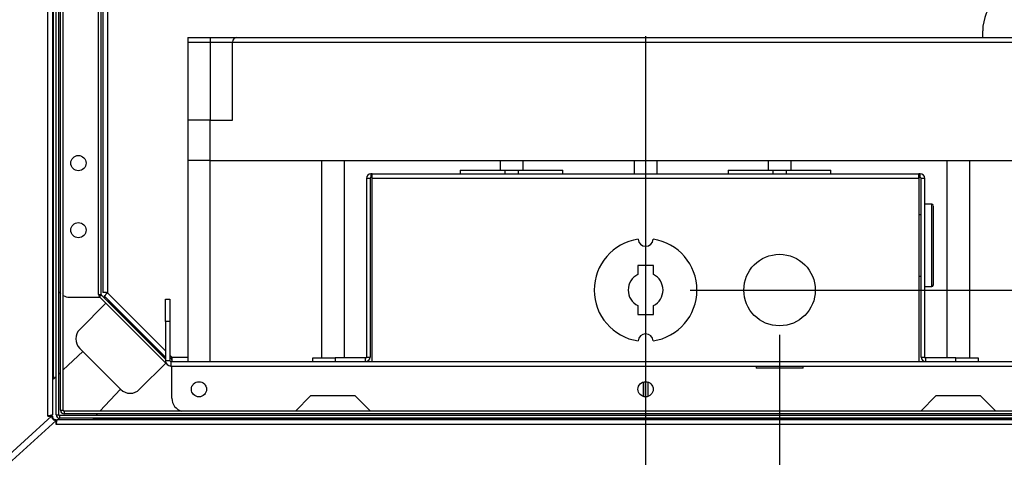
# Model space of a CAD drawing. Units: millimetres. Extents: x 86 to 4114, y 73 to 2897.
# Drawn here: x 914 to 1135, y 2463 to 2561 of the extents above; entities that cross this region are included whole.
import ezdxf

# ---------------------------------------------------------------- set-up
doc = ezdxf.new("R2010")
doc.units = ezdxf.units.MM
doc.header["$LTSCALE"] = 10
doc.linetypes.add('CENTERX2', pattern=[20.32, 12.7, -2.54, 2.54, -2.54])
doc.layers.add('5', color=3, linetype='Continuous')
doc.layers.add('7', color=4, linetype='CENTERX2')
doc.styles.add('SLDTEXTSTYLE5', font='swtxt.ttf', dxfattribs={"width": 0.993})
doc.dimstyles.new('SLDDIMSTYLE1', dxfattribs={"dimtxt": 30, "dimasz": 30, "dimexe": 0, "dimexo": 0.0625, "dimgap": 7.5, "dimtad": 1, "dimdec": 3, "dimrnd": 1e-09, "dimzin": 12, "dimdsep": 46, "dimtxsty": 'SLDTEXTSTYLE5', "dimsah": 1, "dimcen": 0.09, "dimadec": 0, "dimazin": 3, "dimtfac": 1, "dimtdec": 3, "dimtmove": 0, "dimatfit": 0, "dimfxl": 0, "dimfrac": 2, "dimtolj": 1, "dimtzin": 12, "dimarcsym": 0})
doc.dimstyles.new('SLDDIMSTYLE2', dxfattribs={"dimtxt": 30, "dimasz": 30, "dimexe": 0, "dimexo": 0.0625, "dimgap": 7.5, "dimtad": 1, "dimdec": 1, "dimrnd": 1e-09, "dimzin": 12, "dimdsep": 46, "dimtxsty": 'SLDTEXTSTYLE5', "dimsah": 1, "dimcen": 0.09, "dimadec": 0, "dimazin": 3, "dimtfac": 1, "dimtdec": 1, "dimtofl": 0, "dimtmove": 0, "dimatfit": 3, "dimfxl": 0, "dimfrac": 2, "dimtolj": 1, "dimtzin": 12, "dimarcsym": 0})

# ---------------------------------------------------------------- blocks, each defined once
blk = doc.blocks.new('_D_3')
at = {"layer": '5'}
for p, q in [((1195.49, 2741.68), (1692.98, 2741.68)), ((1682.98, 2741.68), (1682.98, 2529.88)), ((1551.63, 2689.92), (1551.63, 2701.17)), ((1551.63, 2701.17), (1634.56, 2701.17)), ((1634.56, 2701.17), (1634.56, 2689.92)), ((1589.28, 2603.55), (1589.28, 2664.46)), ((1551.63, 2568.09), (1551.63, 2556.84)), ((1634.56, 2556.84), (1634.56, 2568.09)), ((1551.63, 2556.84), (1634.56, 2556.84)), ((1036.79, 2529.88), (1692.98, 2529.88))]:
    blk.add_line(p, q, dxfattribs=at)
for points in [[(1682.98, 2741.68), (1678.36, 2711.68), (1687.59, 2711.68)], [(1682.98, 2529.88), (1687.59, 2559.88), (1678.36, 2559.88)]]:
    blk.add_solid(points, dxfattribs=at)
at = {"layer": '5', "char_height": 30, "attachment_point": 1, "rotation": 90, "style": 'SLDTEXTSTYLE5'}
for s, insert in [('"', (1575.36, 2669.92)), ('211.8', (1642.05, 2574.01)), ('16', (1593.64, 2609.01)), ('5', (1551.63, 2619.01)), ('8', (1575.36, 2568.09))]:
    blk.add_mtext(s, dxfattribs=dict(at, insert=insert))
blk = doc.blocks.new('_D_4')
at = {"layer": '5'}
for p, q in [((1054.29, 2490.88), (1054.29, 2226.97)), ((1084.29, 2490.88), (1084.29, 2226.97)), ((1110.09, 2368.31), (1098.84, 2368.31)), ((1098.84, 2368.31), (1098.84, 2285.38)), ((1221.92, 2368.31), (1233.17, 2368.31)), ((1233.17, 2368.31), (1233.17, 2285.38)), ((1135.55, 2330.67), (1196.46, 2330.67)), ((1098.84, 2285.38), (1110.09, 2285.38)), ((1233.17, 2285.38), (1221.92, 2285.38)), ((1054.29, 2236.97), (996.6, 2236.97)), ((1054.29, 2236.97), (1084.29, 2236.97)), ((1084.29, 2236.97), (1244.42, 2236.97))]:
    blk.add_line(p, q, dxfattribs=at)
for points in [[(1054.29, 2236.97), (1024.29, 2241.58), (1024.29, 2232.35)], [(1084.29, 2236.97), (1114.29, 2232.35), (1114.29, 2241.58)]]:
    blk.add_solid(points, dxfattribs=at)
at = {"layer": '5', "char_height": 30, "attachment_point": 1, "style": 'SLDTEXTSTYLE5'}
for s, insert in [('3', (1151, 2368.31)), ('"', (1201.92, 2344.58)), ('1', (1110.09, 2344.58)), ('16', (1141, 2326.3)), ('30', (1138.5, 2277.89))]:
    blk.add_mtext(s, dxfattribs=dict(at, insert=insert))
blk = doc.blocks.new('_D_5')
at = {"layer": '5'}
for p, q in [((1488.5, 2741.68), (1854.22, 2741.68)), ((1844.22, 2741.68), (1844.22, 2500.88)), ((1712.88, 2679.92), (1712.88, 2691.17)), ((1712.88, 2691.17), (1795.81, 2691.17)), ((1795.81, 2691.17), (1795.81, 2679.92)), ((1750.52, 2613.55), (1750.52, 2654.46)), ((1712.88, 2578.09), (1712.88, 2566.84)), ((1795.81, 2566.84), (1795.81, 2578.09)), ((1712.88, 2566.84), (1795.81, 2566.84)), ((1064.29, 2500.88), (1854.22, 2500.88))]:
    blk.add_line(p, q, dxfattribs=at)
for points in [[(1844.22, 2741.68), (1839.61, 2711.68), (1848.84, 2711.68)], [(1844.22, 2500.88), (1848.84, 2530.88), (1839.61, 2530.88)]]:
    blk.add_solid(points, dxfattribs=at)
at = {"layer": '5', "char_height": 30, "attachment_point": 1, "rotation": 90, "style": 'SLDTEXTSTYLE5'}
for s, insert in [('"', (1736.61, 2659.92)), ('240.8', (1803.3, 2566.51)), ('1', (1712.88, 2624.01)), ('2', (1754.89, 2619.01)), ('9', (1736.61, 2578.09))]:
    blk.add_mtext(s, dxfattribs=dict(at, insert=insert))

msp = doc.modelspace()

# ---------------------------------------------------------------- linework, layer by layer
for p, q in [((922.2923, 2472.9758), (922.2923, 2740.8758)), ((922.8923, 2472.9758), (922.8923, 2740.8758)), ((920.4246, 2472.6758), (920.4246, 2740.1758)), ((921.4954, 2740.1758), (921.4954, 2472.9603)), ((921.695, 2480.9746), (921.695, 2740.1758)), ((923.2923, 2473.9758), (923.2923, 2739.8758)), ((923.8923, 2473.9758), (923.8923, 2739.8758)), ((932.7923, 2590.8758), (932.7923, 2500.3695)), ((933.7923, 2590.8758), (933.7923, 2500.29)), ((931.7923, 2499.9072), (931.7923, 2589.5758)), ((932.3923, 2499.9072), (932.3923, 2589.5758)), ((1129.7923, 2557.3758), (1129.7923, 2558.8758)), ((951.7923, 2557.3758), (951.7923, 2556.3758)), ((951.7923, 2557.3758), (956.7923, 2557.3758)), ((951.7923, 2556.3758), (956.7923, 2556.3758)), ((951.7923, 2556.3758), (951.7923, 2538.8758)), ((956.7923, 2557.3758), (956.7923, 2556.3758)), ((956.7923, 2556.3758), (961.7923, 2556.3758)), ((956.7923, 2556.3758), (956.7923, 2538.8758)), ((961.7923, 2556.3758), (1146.7923, 2556.3758)), ((961.7923, 2538.8758), (961.7923, 2556.3758)), ((962.7923, 2557.3758), (1145.7923, 2557.3758)), ((951.7923, 2538.8758), (951.7923, 2529.8758)), ((956.7923, 2538.8758), (951.7923, 2538.8758)), ((956.7923, 2529.8758), (956.7923, 2538.8758)), ((956.7923, 2538.8758), (961.7923, 2538.8758)), ((951.7923, 2529.8758), (951.7923, 2484.8758)), ((956.7923, 2529.8758), (951.7923, 2529.8758)), ((956.7923, 2484.8758), (956.7923, 2529.8758)), ((956.7923, 2529.8758), (981.7923, 2529.8758)), ((981.7923, 2485.6758), (981.7923, 2529.8758)), ((981.7923, 2529.8758), (986.7923, 2529.8758)), ((986.7923, 2529.8758), (986.7923, 2485.6758)), ((986.7923, 2529.8758), (1021.7923, 2529.8758)), ((1021.7923, 2527.6758), (1021.7923, 2529.8758)), ((1021.7923, 2529.8758), (1026.7923, 2529.8758)), ((1026.7923, 2529.8758), (1026.7923, 2527.6758)), ((1026.7923, 2529.8758), (1051.7923, 2529.8758)), ((1051.7923, 2526.8758), (1051.7923, 2529.8758)), ((1051.7923, 2529.8758), (1056.7923, 2529.8758)), ((1056.7923, 2529.8758), (1056.7923, 2526.8758)), ((1056.7923, 2529.8758), (1081.7923, 2529.8758)), ((1081.7923, 2527.6758), (1081.7923, 2529.8758)), ((1081.7923, 2529.8758), (1086.7923, 2529.8758)), ((1086.7923, 2529.8758), (1086.7923, 2527.6758)), ((1086.7923, 2529.8758), (1121.7923, 2529.8758)), ((1121.7923, 2529.8758), (1126.7923, 2529.8758)), ((1121.7923, 2485.6758), (1121.7923, 2529.8758)), ((1126.7923, 2529.8758), (1126.7923, 2485.6758)), ((1126.7923, 2529.8758), (1151.7923, 2529.8758)), ((992.7923, 2526.8758), (992.7923, 2526.0758)), ((993.0923, 2526.8758), (992.7923, 2526.8758)), ((993.0923, 2526.0758), (993.0923, 2526.8758)), ((993.0923, 2526.8758), (1115.4923, 2526.8758)), ((1012.7923, 2527.6758), (1012.7923, 2526.8758)), ((1012.7923, 2527.6758), (1022.7955, 2527.6758)), ((1022.7955, 2527.6758), (1022.7955, 2526.8758)), ((1022.7955, 2527.6758), (1025.7892, 2527.6758)), ((1025.7892, 2527.6758), (1025.7892, 2526.8758)), ((1025.7892, 2527.6758), (1035.7923, 2527.6758)), ((1035.7923, 2526.8758), (1035.7923, 2527.6758)), ((1072.7923, 2527.6758), (1072.7923, 2526.8758)), ((1072.7923, 2527.6758), (1082.7955, 2527.6758)), ((1082.7955, 2527.6758), (1082.7955, 2526.8758)), ((1082.7955, 2527.6758), (1085.7892, 2527.6758)), ((1085.7892, 2527.6758), (1085.7892, 2526.8758)), ((1085.7892, 2527.6758), (1095.7923, 2527.6758)), ((1095.7923, 2526.8758), (1095.7923, 2527.6758)), ((1115.4923, 2526.0758), (1115.4923, 2526.8758)), ((1115.7923, 2526.8758), (1115.4923, 2526.8758)), ((1115.7923, 2526.0758), (1115.7923, 2526.8758)), ((992.5923, 2525.8758), (991.7923, 2525.8758)), ((991.7923, 2525.8758), (991.7923, 2485.8758)), ((992.5923, 2525.8758), (992.5923, 2485.8758)), ((993.0923, 2526.0758), (992.7923, 2526.0758)), ((993.0923, 2525.8758), (993.0923, 2526.0758)), ((1115.4923, 2525.8758), (993.0923, 2525.8758)), ((993.0923, 2484.8758), (993.0923, 2525.8758)), ((1115.7923, 2526.0758), (1115.4923, 2526.0758)), ((1115.4923, 2526.0758), (1115.4923, 2525.8758)), ((1115.4923, 2525.8758), (1115.4923, 2484.8758)), ((1115.9923, 2485.8758), (1115.9923, 2525.8758)), ((1116.7923, 2525.8758), (1115.9923, 2525.8758)), ((1116.7923, 2485.8758), (1116.7923, 2525.8758)), ((1118.3923, 2520.0758), (1116.7923, 2520.0758)), ((1118.3923, 2501.6758), (1118.3923, 2520.0758)), ((1115.4923, 2517.804), (1115.9923, 2517.804)), ((1052.5423, 2506.3758), (1052.5423, 2504.3611)), ((1056.0423, 2506.3758), (1052.5423, 2506.3758)), ((1056.0423, 2504.3611), (1056.0423, 2506.3758)), ((1115.9923, 2503.9476), (1115.4923, 2503.9476)), ((933.5923, 2500.3004), (933.5923, 2500.0681)), ((933.7923, 2500.29), (946.7923, 2487.29)), ((1116.7923, 2501.6758), (1118.3923, 2501.6758)), ((925.2924, 2499.29), (932.0781, 2499.29)), ((931.7923, 2499.9072), (932.3923, 2499.9072)), ((932.4509, 2499.7658), (932.0267, 2499.3415)), ((947.058, 2484.3101), (932.0267, 2499.3415)), ((946.7923, 2485.4243), (932.4509, 2499.7658)), ((932.9267, 2499.29), (933.3781, 2499.29)), ((933.1415, 2499.5267), (946.7923, 2485.8758)), ((933.8595, 2498.3572), (933.9438, 2498.4415)), ((933.9438, 2498.4415), (946.7923, 2485.593)), ((946.7923, 2498.8758), (947.7923, 2498.8758)), ((946.7923, 2493.8758), (946.7923, 2498.8758)), ((947.7923, 2498.8758), (947.7923, 2493.8758)), ((927.5799, 2492.0775), (933.4352, 2497.9329)), ((1052.5423, 2497.3905), (1052.5423, 2495.3758)), ((1056.0423, 2495.3758), (1056.0423, 2497.3905)), ((946.7923, 2493.8758), (946.7923, 2485.0758)), ((947.7923, 2493.8758), (946.7923, 2493.8758)), ((947.7923, 2493.8758), (947.7923, 2485.0758)), ((1052.5423, 2495.3758), (1056.0423, 2495.3758)), ((923.8923, 2483.0236), (928.2901, 2487.1246)), ((936.7514, 2478.6633), (927.5799, 2487.8349)), ((947.7923, 2485.0758), (946.7923, 2485.0758)), ((947.7923, 2486.29), (948.2066, 2485.8758)), ((947.7923, 2485.4616), (948.0651, 2485.7344)), ((947.9923, 2484.8758), (947.9923, 2483.8758)), ((947.9923, 2484.8758), (1160.5923, 2484.8758)), ((948.2066, 2485.8758), (951.7923, 2485.8758)), ((948.2066, 2485.6758), (948.2066, 2484.8758)), ((979.7923, 2484.8758), (979.7923, 2485.6758)), ((979.7923, 2485.6758), (984.7923, 2485.6758)), ((984.7923, 2485.6758), (984.7923, 2484.8758)), ((991.5923, 2485.6758), (984.7923, 2485.6758)), ((991.5923, 2484.8758), (991.5923, 2485.6758)), ((991.7923, 2485.8758), (992.5923, 2485.8758)), ((1115.9923, 2485.8758), (1116.7923, 2485.8758)), ((1116.9923, 2485.6758), (1116.9923, 2484.8758)), ((1123.7923, 2485.6758), (1116.9923, 2485.6758)), ((1123.7923, 2484.8758), (1123.7923, 2485.6758)), ((1123.7923, 2485.6758), (1128.7923, 2485.6758)), ((1128.7923, 2485.6758), (1128.7923, 2484.8758)), ((921.495, 2484.6758), (921.695, 2480.9746)), ((946.8495, 2484.5187), (940.9941, 2478.6633)), ((947.058, 2484.3101), (947.0637, 2484.3158)), ((947.1098, 2484.2627), (947.058, 2484.3101)), ((947.9923, 2483.8758), (1160.5923, 2483.8758)), ((948.2066, 2476.6758), (948.2066, 2483.8758)), ((1079.0423, 2483.8758), (1079.0423, 2483.3758)), ((1089.5423, 2483.3758), (1079.0423, 2483.3758)), ((1089.5423, 2483.3758), (1089.5423, 2483.8758)), ((921.4954, 2481.5931), (921.695, 2480.9746)), ((921.695, 2480.9746), (922.2923, 2481.5316)), ((921.695, 2480.9746), (921.695, 2480.9746)), ((922.8923, 2482.0911), (923.2923, 2482.4641)), ((1054.2923, 2476.9758), (1054.2923, 2480.3758)), ((936.706, 2478.7088), (932.1059, 2473.7758)), ((936.706, 2478.7088), (932.106, 2473.7758)), ((1053.7923, 2477.051), (1053.7923, 2480.3006)), ((1054.7923, 2480.3006), (1054.7923, 2477.051)), ((979.2923, 2477.1758), (975.8923, 2473.7758)), ((989.2923, 2477.1758), (979.2923, 2477.1758)), ((992.6923, 2473.7758), (989.2923, 2477.1758)), ((1119.2923, 2477.1758), (1115.8923, 2473.7758)), ((1129.2923, 2477.1758), (1119.2923, 2477.1758)), ((1132.6923, 2473.7758), (1129.2923, 2477.1758)), ((923.2923, 2473.9758), (923.8923, 2473.9758)), ((924.0923, 2473.7758), (924.0923, 2473.1758)), ((1184.4923, 2473.7758), (924.0923, 2473.7758)), ((629.2923, 2207.6758), (921.2923, 2472.6758)), ((630.2924, 2206.6758), (922.2923, 2471.6758)), ((920.4246, 2472.6758), (921.2923, 2472.6758)), ((920.7367, 2472.7347), (920.7369, 2472.7347)), ((921.4954, 2472.6758), (921.2923, 2472.6758)), ((922.2923, 2472.9758), (922.8923, 2472.9758)), ((922.2923, 2471.8968), (922.2923, 2471.6758)), ((922.2923, 2470.8022), (922.2923, 2471.6758)), ((922.5867, 2471.8969), (926.2923, 2471.8972)), ((922.5867, 2471.8969), (1185.998, 2471.8969)), ((923.0923, 2472.7758), (923.0923, 2472.1758)), ((1185.4923, 2472.7758), (923.0923, 2472.7758)), ((1185.4923, 2472.1758), (923.0923, 2472.1758)), ((1184.4923, 2473.1758), (924.0923, 2473.1758)), ((926.2923, 2471.8972), (934.2923, 2471.8972)), ((930.6139, 2472.1758), (930.5411, 2472.0977)), ((930.6139, 2472.1758), (930.5411, 2472.0978)), ((930.5411, 2472.0978), (931.1638, 2471.8972)), ((930.5411, 2472.0977), (930.5411, 2472.0978)), ((930.5411, 2472.0977), (934.2923, 2471.8977)), ((1178.0436, 2472.0977), (930.5411, 2472.0977)), ((931.5464, 2473.1758), (931.1734, 2472.7758)), ((931.5464, 2473.1758), (931.1734, 2472.7758)), ((934.2923, 2471.8972), (934.2923, 2471.8977)), ((934.2923, 2471.8977), (1174.2923, 2471.8977)), ((922.2923, 2471.0232), (922.3554, 2471.1051)), ((1186.2923, 2470.8022), (922.2923, 2470.8022)), ((922.3555, 2471.1298), (922.3555, 2471.1291))]:
    msp.add_line(p, q)
at = {"flags": 128}
for points in [[(922.8923, 2500.49), (923.171, 2500.1687), (923.2923, 2500.054)], [(934.0852, 2498.5829), (934.0825, 2498.5802), (934.0745, 2498.5722), (934.0614, 2498.5591), (934.0438, 2498.5415), (934.0224, 2498.5201), (933.9979, 2498.4956), (933.9714, 2498.4691), (933.9438, 2498.4415)]]:
    msp.add_lwpolyline(points, dxfattribs=at)
for centre, radius in [((927.2923, 2529.29), 1.7), ((927.2923, 2514.29), 1.7), ((1084.2923, 2500.8758), 8), ((954.2923, 2478.6758), 1.7), ((1054.2923, 2478.6758), 1.7)]:
    msp.add_circle(centre, radius)
for centre, radius, start, end in [((1139.7923, 2558.8758), 10, 90, 180), ((962.7923, 2556.3758), 1, 90, 180), ((992.7923, 2525.8758), 1, 90, 180), ((1115.7923, 2525.8758), 1, 0, 90), ((992.7923, 2525.8758), 0.2, 90, 180), ((1115.7923, 2525.8758), 0.2, 0, 90), ((1118.3923, 2519.7758), 0.3, 0, 90), ((1054.2923, 2500.8758), 11.5, 98.477542, 261.522458), ((1054.2923, 2512.3758), 1.7, 184.238771, 355.761229), ((1054.2923, 2500.8758), 11.5, 278.477542, 81.522458), ((1054.2923, 2500.8758), 3.9, 116.661459, 243.338541), ((1054.2923, 2500.8758), 3.9, 296.661459, 63.338541), ((1118.3923, 2501.9758), 0.3, 270, 0), ((925.2923, 2502.29), 3, 242.181861, 270), ((932.5923, 2499.9072), 0.8, 180, 225), ((932.5923, 2499.9072), 0.2, 180, 225), ((929.7012, 2489.9562), 3, 135, 225), ((1054.2923, 2489.3758), 1.7, 4.238771, 175.761229), ((947.9923, 2485.0758), 1.2, 180, 270), ((947.9923, 2485.0758), 0.2, 180, 270), ((948.2066, 2485.8758), 1, 248.561286, 270), ((948.2066, 2485.8758), 0.2, 225, 270), ((991.5923, 2485.8758), 1, 270, 0), ((991.5923, 2485.8758), 0.2, 270, 0), ((1116.9923, 2485.8758), 1, 180, 270), ((1116.9923, 2485.8758), 0.2, 180, 270), ((938.8727, 2480.7846), 3, 225, 315), ((951.2066, 2476.6758), 3, 180, 255.164888), ((924.0923, 2473.9758), 0.8, 180, 270), ((924.0923, 2473.9758), 0.2, 180, 270), ((923.0923, 2472.9758), 0.8, 180, 270), ((923.0923, 2472.9758), 0.2, 180, 270)]:
    msp.add_arc(centre, radius, start, end)
for points, knots in [([(956.7923, 2557.3758), (957.5471, 2557.3758), (958.7082, 2557.3758), (960.1051, 2557.3758), (961.0663, 2557.3758), (961.8407, 2557.3758), (962.5889, 2557.3758), (962.7122, 2557.3758), (962.7923, 2557.3758)], [0, 0, 0, 0, 0.23945797, 0.36836239, 0.50000201, 0.63163794, 0.76054623, 1, 1, 1, 1]), ([(1118.6923, 2519.6995), (1118.6923, 2519.7238), (1118.6923, 2519.9066), (1118.6923, 2519.0872), (1118.6923, 2517.1694), (1118.6923, 2514.1972), (1118.6923, 2510.8758), (1118.6923, 2507.5545), (1118.6923, 2504.5822), (1118.6923, 2502.6644), (1118.6923, 2501.845), (1118.6923, 2502.0278), (1118.6923, 2502.0521)], [0, 0, 0, 0, 0.01781446, 0.13393641, 0.25890857, 0.3838799, 0.5, 0.6161201, 0.74109143, 0.86606359, 0.98218554, 1, 1, 1, 1]), ([(933.7923, 2500.29), (933.6613, 2500.2966), (933.3992, 2500.3099), (933.0687, 2500.3298), (932.8374, 2500.3497), (932.8074, 2500.3629), (932.7923, 2500.3695)], [0, 0, 0, 0, 0.2500019, 0.50000588, 0.75001118, 1, 1, 1, 1]), ([(933.1415, 2499.5267), (933.1474, 2499.542), (933.1593, 2499.5726), (933.3088, 2499.7502), (933.5284, 2499.998), (933.7044, 2500.1927), (933.7923, 2500.29)], [0, 0, 0, 0, 0.24998538, 0.499988882, 0.750003516, 1, 1, 1, 1]), ([(948.2066, 2485.8758), (948.1072, 2485.7858), (947.9549, 2485.6479), (947.8343, 2485.5416), (947.7923, 2485.5047)], [0, 0, 0, 0, 0.65267376, 1, 1, 1, 1]), ([(948.2861, 2484.8758), (948.2794, 2484.8908), (948.2662, 2484.9209), (948.2463, 2485.1522), (948.2264, 2485.4827), (948.2132, 2485.7448), (948.2066, 2485.8758)], [0, 0, 0, 0, 0.24998927, 0.49999858, 0.74999205, 1, 1, 1, 1]), ([(921.4954, 2472.9603), (921.484, 2472.9413), (921.4625, 2472.9054), (921.3046, 2472.8526), (921.0883, 2472.8016), (920.8248, 2472.7507), (920.5941, 2472.7086), (920.4657, 2472.6838), (920.4246, 2472.6758)], [0, 0, 0, 0, 0.19929167, 0.37838265, 0.55747318, 0.73656655, 0.91565405, 1, 1, 1, 1]), ([(921.2923, 2472.6758), (921.2963, 2472.6082), (921.304, 2472.4749), (921.3844, 2472.2245), (921.5673, 2471.9508), (921.841, 2471.7679), (922.0915, 2471.6874), (922.2247, 2471.6797), (922.2923, 2471.6758)], [0, 0, 0, 0, 0.12938469, 0.25496833, 0.49999825, 0.74503607, 0.87061627, 1, 1, 1, 1]), ([(921.4954, 2472.6758), (921.4892, 2472.6205), (921.4768, 2472.5107), (921.5153, 2472.3482), (921.587, 2472.2009), (921.6904, 2472.0739), (921.8189, 2471.9727), (921.967, 2471.9042), (922.1297, 2471.87), (922.2379, 2471.8878), (922.2923, 2471.8968)], [0, 0, 0, 0, 0.1272913, 0.252512634, 0.376981722, 0.501259995, 0.625393842, 0.749336729, 0.873746311, 1, 1, 1, 1]), ([(922.2923, 2470.8022), (922.3116, 2470.9011), (922.3482, 2471.0891), (922.402, 2471.3757), (922.4539, 2471.6174), (922.5057, 2471.7977), (922.5501, 2471.8857), (922.577, 2471.8939), (922.5867, 2471.8969)], [0, 0, 0, 0, 0.19597807, 0.37224441, 0.54849214, 0.72475432, 0.90100329, 1, 1, 1, 1])]:
    msp.add_open_spline(points, degree=3, knots=knots)
at = {"layer": '7'}
msp.add_line((1054.2923, 2760.8758), (1054.2923, 2162.4758), dxfattribs=at)

# ---------------------------------------------------------------- dimensions: what is measured, and where the dimension line sits
at = {"layer": '5'}
for base, p1, p2, picture, middle in [((1682.9751, 2529.8758), (1185.4923, 2741.6758), (1026.7923, 2529.8758), '_D_3', (1682.9751, 2629.0053)), ((1844.2226, 2500.8758), (1478.4983, 2741.6758), (1054.2923, 2500.8758), '_D_5', (1844.2226, 2629.0053))]:
    dim = msp.add_linear_dim(base=base, p1=p1, p2=p2, angle=90, dimstyle='SLDDIMSTYLE2', dxfattribs=at)
    dim.commit()
    dim.dimension.update_dxf_attribs({"geometry": picture, "text_midpoint": middle, "dimtype": 160})
dim = msp.add_linear_dim(base=(1084.2923, 2236.965), p1=(1054.2923, 2500.8758), p2=(1084.2923, 2500.8758), dimstyle='SLDDIMSTYLE1', dxfattribs=at)
dim.commit()
dim.dimension.update_dxf_attribs({"geometry": '_D_4', "text_midpoint": (1166.0043, 2236.965), "dimtype": 160})

doc.saveas('drawing.dxf')
